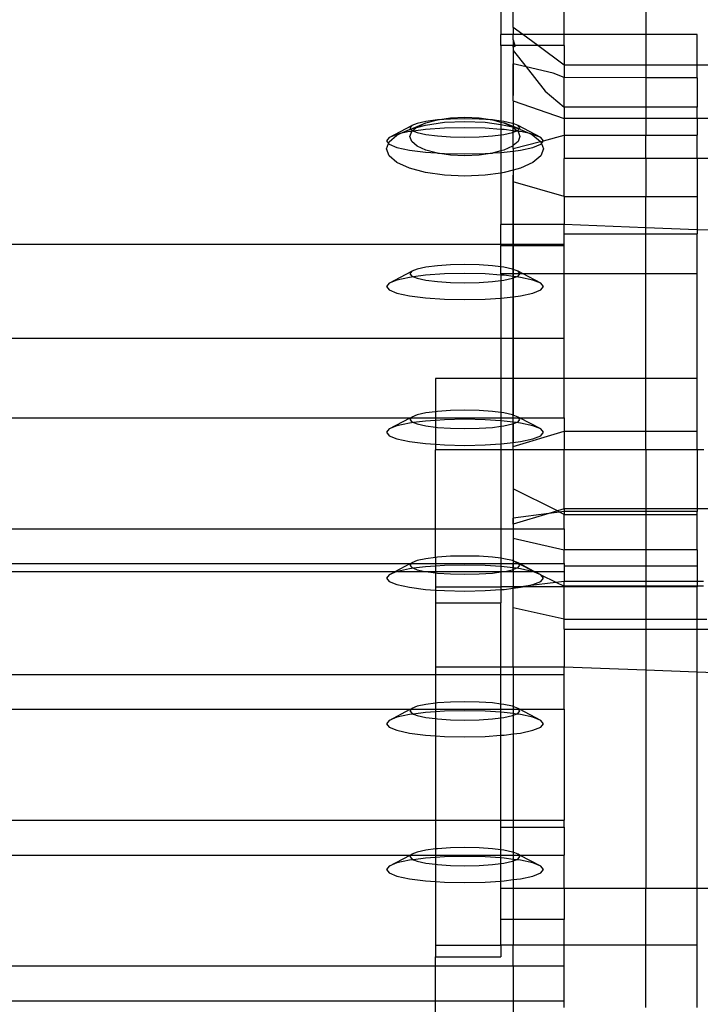
# Model space of a CAD drawing. Units: millimetres. Extents: x 515 to 3417, y 577 to 2740.
# Drawn here: x 2041 to 2093, y 2292 to 2367 of the extents above; entities that cross this region are included whole.
import ezdxf

# ---------------------------------------------------------------- set-up
doc = ezdxf.new("R2010")
doc.units = ezdxf.units.MM

msp = doc.modelspace()

# ---------------------------------------------------------------- linework, layer by layer
for p, q in [((2077.608, 2371.243), (2077.608, 2365.797)), ((2078.548, 2366.348), (2078.548, 2370.298)), ((2082.448, 2365.797), (2082.448, 2368.96)), ((2088.688, 2368.96), (2088.688, 2365.797)), ((2079.294, 2365.797), (2078.548, 2366.348)), ((2078.548, 2366.348), (2078.548, 2365.797)), ((2078.548, 2365.797), (2077.608, 2365.797)), ((2077.608, 2364.954), (2077.608, 2365.797)), ((2078.548, 2365.397), (2078.548, 2365.797)), ((2079.294, 2365.797), (2078.548, 2365.797)), ((2078.548, 2365.397), (2078.68, 2364.954)), ((2078.548, 2365.397), (2078.548, 2364.954)), ((2082.448, 2365.797), (2079.294, 2365.797)), ((2080.436, 2364.954), (2079.294, 2365.797)), ((2088.688, 2365.797), (2082.448, 2365.797)), ((2082.448, 2364.954), (2082.448, 2365.797)), ((2092.608, 2365.797), (2088.688, 2365.797)), ((2088.688, 2365.797), (2088.688, 2363.468)), ((2092.608, 2363.468), (2092.608, 2365.797)), ((2078.548, 2364.954), (2077.608, 2364.954)), ((2077.608, 2364.954), (2077.608, 2359.188)), ((2078.68, 2364.954), (2078.548, 2364.954)), ((2078.548, 2364.846), (2078.548, 2364.954)), ((2078.689, 2364.923), (2078.548, 2364.846)), ((2078.548, 2364.846), (2078.548, 2364.577)), ((2078.68, 2364.954), (2078.689, 2364.923)), ((2080.436, 2364.954), (2078.68, 2364.954)), ((2082.448, 2363.468), (2080.436, 2364.954)), ((2082.448, 2364.954), (2080.436, 2364.954)), ((2082.448, 2364.954), (2082.448, 2363.468)), ((2078.548, 2364.577), (2079.529, 2363.341)), ((2078.548, 2364.577), (2078.548, 2363.573)), ((2079.529, 2363.341), (2078.548, 2363.573)), ((2078.548, 2360.739), (2078.548, 2363.573)), ((2078.548, 2363.551), (2078.548, 2361.139)), ((2079.529, 2363.341), (2081.001, 2361.484)), ((2081.589, 2362.854), (2079.529, 2363.341)), ((2088.688, 2363.468), (2082.448, 2363.468)), ((2082.448, 2363.468), (2082.448, 2362.513)), ((2092.608, 2363.468), (2088.688, 2363.468)), ((2088.688, 2363.468), (2088.688, 2362.504)), ((2092.608, 2362.498), (2092.608, 2363.468)), ((2094.928, 2363.468), (2092.608, 2363.468)), ((2082.448, 2362.513), (2081.589, 2362.854)), ((2088.688, 2362.504), (2082.448, 2362.513)), ((2082.448, 2360.243), (2082.448, 2362.513)), ((2092.608, 2362.498), (2088.688, 2362.504)), ((2088.688, 2362.504), (2088.688, 2360.243)), ((2092.608, 2362.498), (2092.608, 2360.243)), ((2081.001, 2361.484), (2082.448, 2360.243)), ((2078.548, 2360.739), (2082.448, 2359.39)), ((2078.548, 2360.739), (2078.548, 2358.991)), ((2088.688, 2360.243), (2082.448, 2360.243)), ((2082.448, 2360.243), (2082.448, 2359.39)), ((2092.608, 2360.243), (2088.688, 2360.243)), ((2088.688, 2360.243), (2088.688, 2359.39)), ((2092.608, 2359.39), (2092.608, 2360.243)), ((2072.749, 2359.279), (2073.764, 2359.426)), ((2073.764, 2359.426), (2074.852, 2359.476)), ((2074.852, 2359.362), (2073.764, 2359.338)), ((2074.852, 2359.476), (2075.941, 2359.426)), ((2075.941, 2359.338), (2074.852, 2359.362)), ((2075.941, 2359.426), (2076.955, 2359.279)), ((2088.688, 2359.39), (2082.448, 2359.39)), ((2082.448, 2359.39), (2082.448, 2358.103)), ((2092.608, 2359.39), (2088.688, 2359.39)), ((2088.688, 2359.39), (2088.688, 2358.103)), ((2094.928, 2359.39), (2092.608, 2359.39)), ((2092.608, 2359.39), (2092.608, 2358.103)), ((2069.057, 2357.935), (2070.789, 2358.843)), ((2070.789, 2358.843), (2070.646, 2358.663)), ((2070.646, 2358.663), (2070.712, 2358.579)), ((2070.712, 2358.579), (2071.878, 2359.046)), ((2070.712, 2358.579), (2071.158, 2358.699)), ((2071.209, 2359.012), (2070.789, 2358.843)), ((2070.865, 2358.451), (2071.158, 2358.699)), ((2071.158, 2358.699), (2071.852, 2358.885)), ((2071.158, 2358.699), (2071.209, 2358.742)), ((2071.878, 2359.157), (2071.209, 2359.012)), ((2071.209, 2358.742), (2071.878, 2359.046)), ((2071.852, 2358.885), (2073.299, 2359.094)), ((2073.299, 2358.64), (2071.852, 2358.54)), ((2071.878, 2359.046), (2072.749, 2359.279)), ((2072.749, 2359.279), (2071.878, 2359.157)), ((2073.764, 2359.338), (2072.749, 2359.279)), ((2073.299, 2359.094), (2074.852, 2359.165)), ((2074.852, 2358.674), (2073.299, 2358.64)), ((2074.852, 2359.165), (2076.405, 2359.094)), ((2076.405, 2358.64), (2074.852, 2358.674)), ((2076.955, 2359.279), (2075.941, 2359.338)), ((2076.405, 2359.094), (2077.608, 2358.92)), ((2077.608, 2358.557), (2076.405, 2358.64)), ((2076.955, 2359.279), (2077.608, 2359.104)), ((2077.608, 2359.188), (2076.955, 2359.279)), ((2077.827, 2359.157), (2077.608, 2359.188)), ((2077.608, 2359.188), (2077.608, 2359.104)), ((2077.608, 2359.104), (2077.827, 2359.046)), ((2077.608, 2359.104), (2077.608, 2358.92)), ((2077.608, 2358.92), (2077.852, 2358.885)), ((2077.608, 2358.92), (2077.608, 2358.557)), ((2078.495, 2359.012), (2077.827, 2359.157)), ((2077.827, 2359.046), (2078.495, 2358.742)), ((2078.548, 2358.765), (2077.827, 2359.046)), ((2077.852, 2358.885), (2078.495, 2358.742)), ((2078.548, 2358.991), (2078.495, 2359.012)), ((2078.495, 2358.742), (2079, 2358.589)), ((2078.495, 2358.742), (2078.548, 2358.698)), ((2078.915, 2358.843), (2078.548, 2358.991)), ((2078.548, 2358.991), (2078.548, 2358.765)), ((2079, 2358.589), (2078.548, 2358.765)), ((2078.548, 2358.698), (2078.548, 2358.765)), ((2078.548, 2358.698), (2078.84, 2358.451)), ((2078.548, 2358.451), (2078.548, 2358.698)), ((2079.059, 2358.663), (2078.915, 2358.843)), ((2080.648, 2357.935), (2078.915, 2358.843)), ((2079, 2358.589), (2079.059, 2358.663)), ((2069.057, 2357.935), (2068.852, 2357.676)), ((2069.656, 2358.175), (2069.057, 2357.935)), ((2069.057, 2357.613), (2069.656, 2358.118)), ((2069.656, 2358.118), (2069.896, 2358.227)), ((2069.896, 2358.227), (2069.656, 2358.175)), ((2069.896, 2358.227), (2070.61, 2358.552)), ((2070.61, 2358.382), (2069.896, 2358.227)), ((2070.61, 2358.552), (2070.712, 2358.579)), ((2070.789, 2358.388), (2070.61, 2358.382)), ((2070.646, 2358.008), (2070.789, 2358.388)), ((2070.789, 2357.628), (2070.646, 2358.008)), ((2070.712, 2358.579), (2070.789, 2358.482)), ((2070.789, 2358.482), (2070.865, 2358.451)), ((2070.789, 2358.388), (2070.813, 2358.407)), ((2070.813, 2358.407), (2070.865, 2358.451)), ((2070.935, 2358.423), (2070.813, 2358.407)), ((2070.865, 2358.451), (2070.935, 2358.423)), ((2071.852, 2358.54), (2070.935, 2358.423)), ((2070.935, 2358.423), (2071.209, 2358.313)), ((2071.209, 2358.313), (2071.878, 2358.168)), ((2071.878, 2358.168), (2072.749, 2358.057)), ((2072.749, 2358.057), (2073.764, 2357.987)), ((2073.764, 2357.987), (2074.852, 2357.963)), ((2074.852, 2357.963), (2075.941, 2357.987)), ((2075.941, 2357.987), (2076.955, 2358.057)), ((2076.955, 2358.057), (2077.608, 2358.14)), ((2077.852, 2358.54), (2077.608, 2358.557)), ((2077.608, 2358.557), (2077.608, 2358.14)), ((2077.608, 2358.14), (2077.827, 2358.168)), ((2077.608, 2358.14), (2077.608, 2356.911)), ((2077.827, 2358.168), (2078.495, 2358.313)), ((2078.548, 2358.451), (2077.852, 2358.54)), ((2078.495, 2358.313), (2078.548, 2358.334)), ((2078.769, 2358.423), (2078.548, 2358.451)), ((2078.548, 2358.334), (2078.548, 2358.451)), ((2078.548, 2358.334), (2078.769, 2358.423)), ((2078.548, 2357.318), (2078.548, 2358.334)), ((2078.769, 2358.423), (2078.84, 2358.451)), ((2078.892, 2358.407), (2078.769, 2358.423)), ((2078.84, 2358.451), (2078.915, 2358.482)), ((2078.84, 2358.451), (2078.892, 2358.407)), ((2078.892, 2358.407), (2078.915, 2358.388)), ((2078.915, 2358.482), (2079, 2358.589)), ((2078.915, 2358.388), (2079.059, 2358.008)), ((2079.095, 2358.382), (2078.915, 2358.388)), ((2079.059, 2358.008), (2078.915, 2357.628)), ((2079.095, 2358.552), (2079, 2358.589)), ((2079.095, 2358.552), (2079.808, 2358.227)), ((2079.808, 2358.227), (2079.095, 2358.382)), ((2079.808, 2358.227), (2080.048, 2358.118)), ((2080.048, 2358.175), (2079.808, 2358.227)), ((2080.648, 2357.935), (2080.048, 2358.175)), ((2080.048, 2358.118), (2080.627, 2357.63)), ((2080.852, 2357.676), (2080.648, 2357.935)), ((2080.852, 2357.676), (2082.448, 2358.103)), ((2082.448, 2358.103), (2088.688, 2358.103)), ((2082.448, 2358.103), (2082.448, 2356.332)), ((2088.688, 2358.103), (2092.608, 2358.103)), ((2088.688, 2356.332), (2088.688, 2358.103)), ((2092.608, 2356.332), (2092.608, 2358.103)), ((2068.852, 2357.676), (2069.007, 2357.481)), ((2068.852, 2357.071), (2069.007, 2357.481)), ((2069.007, 2357.481), (2069.057, 2357.613)), ((2069.007, 2357.481), (2069.057, 2357.418)), ((2069.057, 2357.418), (2069.656, 2357.178)), ((2069.656, 2357.178), (2070.61, 2356.971)), ((2071.209, 2357.273), (2070.789, 2357.628)), ((2071.878, 2356.969), (2071.209, 2357.273)), ((2078.495, 2357.273), (2077.827, 2356.969)), ((2078.548, 2357.318), (2078.495, 2357.273)), ((2078.548, 2357.09), (2080.627, 2357.63)), ((2078.915, 2357.628), (2078.548, 2357.318)), ((2078.548, 2357.09), (2078.548, 2357.318)), ((2079.095, 2356.971), (2080.048, 2357.178)), ((2080.048, 2357.178), (2080.648, 2357.418)), ((2080.627, 2357.63), (2080.648, 2357.613)), ((2080.648, 2357.613), (2080.852, 2357.676)), ((2080.648, 2357.613), (2080.697, 2357.481)), ((2080.648, 2357.418), (2080.697, 2357.481)), ((2080.697, 2357.481), (2080.852, 2357.676)), ((2080.697, 2357.481), (2080.852, 2357.071)), ((2069.057, 2356.528), (2068.852, 2357.071)), ((2069.656, 2356.023), (2069.057, 2356.528)), ((2070.61, 2356.971), (2071.852, 2356.813)), ((2071.852, 2356.813), (2072.672, 2356.756)), ((2072.672, 2356.756), (2071.878, 2356.969)), ((2072.749, 2356.736), (2072.672, 2356.756)), ((2073.764, 2356.589), (2072.749, 2356.736)), ((2072.749, 2356.736), (2073.299, 2356.713)), ((2073.299, 2356.713), (2074.852, 2356.679)), ((2074.852, 2356.539), (2073.764, 2356.589)), ((2074.852, 2356.679), (2076.405, 2356.713)), ((2075.941, 2356.589), (2074.852, 2356.539)), ((2076.955, 2356.736), (2075.941, 2356.589)), ((2076.405, 2356.713), (2076.955, 2356.736)), ((2077.032, 2356.756), (2076.955, 2356.736)), ((2077.608, 2356.911), (2077.032, 2356.756)), ((2077.032, 2356.756), (2077.608, 2356.796)), ((2077.827, 2356.969), (2077.608, 2356.911)), ((2077.608, 2356.911), (2077.608, 2356.796)), ((2077.608, 2356.796), (2077.852, 2356.813)), ((2077.608, 2356.796), (2077.608, 2355.221)), ((2077.852, 2356.813), (2078.548, 2356.902)), ((2078.548, 2357.09), (2078.548, 2356.902)), ((2078.548, 2356.902), (2079.095, 2356.971)), ((2078.548, 2356.902), (2078.548, 2355.443)), ((2080.648, 2356.528), (2080.048, 2356.023)), ((2080.852, 2357.071), (2080.648, 2356.528)), ((2070.61, 2355.589), (2069.656, 2356.023)), ((2080.048, 2356.023), (2079.095, 2355.589)), ((2088.688, 2356.332), (2082.448, 2356.332)), ((2082.448, 2353.438), (2082.448, 2356.332)), ((2092.608, 2356.332), (2088.688, 2356.332)), ((2088.688, 2356.332), (2088.688, 2353.438)), ((2094.928, 2356.332), (2092.608, 2356.332)), ((2092.608, 2356.332), (2092.608, 2353.438)), ((2071.852, 2355.256), (2070.61, 2355.589)), ((2073.299, 2355.047), (2071.852, 2355.256)), ((2074.852, 2354.976), (2073.299, 2355.047)), ((2076.405, 2355.047), (2074.852, 2354.976)), ((2077.608, 2355.221), (2076.405, 2355.047)), ((2077.852, 2355.256), (2077.608, 2355.221)), ((2077.608, 2355.221), (2077.608, 2351.278)), ((2078.548, 2355.443), (2077.852, 2355.256)), ((2079.095, 2355.589), (2078.548, 2355.443)), ((2078.548, 2355.443), (2078.548, 2354.541)), ((2078.548, 2347.012), (2078.548, 2355.066)), ((2078.548, 2354.96), (2078.548, 2346.908)), ((2082.448, 2353.438), (2078.548, 2354.541)), ((2078.548, 2354.541), (2078.548, 2351.278)), ((2082.448, 2353.438), (2088.688, 2353.438)), ((2082.448, 2353.438), (2082.448, 2351.278)), ((2088.688, 2353.438), (2092.608, 2353.438)), ((2088.688, 2351.036), (2088.688, 2353.438)), ((2092.608, 2353.438), (2092.608, 2350.884)), ((2078.548, 2351.278), (2077.608, 2351.278)), ((2077.608, 2349.793), (2077.608, 2351.278)), ((2082.448, 2351.278), (2078.548, 2351.278)), ((2078.548, 2351.278), (2078.548, 2349.793)), ((2088.688, 2351.036), (2082.448, 2351.278)), ((2082.448, 2350.583), (2082.448, 2351.278)), ((2082.448, 2350.583), (2088.688, 2350.583)), ((2082.448, 2349.793), (2082.448, 2350.583)), ((2092.608, 2350.884), (2088.688, 2351.036)), ((2088.688, 2350.583), (2088.688, 2351.036)), ((2088.688, 2350.583), (2092.608, 2350.583)), ((2088.688, 2347.507), (2088.688, 2350.583)), ((2094.928, 2350.809), (2092.608, 2350.884)), ((2092.608, 2350.884), (2092.608, 2350.583)), ((2092.608, 2347.507), (2092.608, 2350.583)), ((727.242, 2349.793), (2077.608, 2349.793)), ((2077.608, 2349.793), (2077.608, 2349.673)), ((2077.608, 2349.793), (2078.548, 2349.793)), ((2077.608, 2348.05), (2077.608, 2349.673)), ((2077.608, 2349.673), (2078.548, 2349.673)), ((2078.548, 2349.793), (2082.448, 2349.793)), ((2078.548, 2349.793), (2078.548, 2349.673)), ((2078.548, 2349.673), (2082.448, 2349.673)), ((2078.548, 2349.673), (2078.548, 2347.856)), ((2082.448, 2349.673), (2082.448, 2349.793)), ((2082.448, 2347.507), (2082.448, 2349.673)), ((2072.749, 2348.133), (2071.878, 2348.022)), ((2073.764, 2348.203), (2072.749, 2348.133)), ((2074.852, 2348.227), (2073.764, 2348.203)), ((2075.941, 2348.203), (2074.852, 2348.227)), ((2076.955, 2348.133), (2075.941, 2348.203)), ((2077.608, 2348.05), (2076.955, 2348.133)), ((2069.057, 2346.799), (2070.789, 2347.708)), ((2070.789, 2347.708), (2070.646, 2347.527)), ((2070.646, 2347.527), (2070.789, 2347.346)), ((2071.209, 2347.877), (2070.789, 2347.708)), ((2070.789, 2347.346), (2070.935, 2347.288)), ((2071.852, 2347.405), (2070.935, 2347.288)), ((2071.878, 2348.022), (2071.209, 2347.877)), ((2073.299, 2347.505), (2071.852, 2347.405)), ((2074.852, 2347.539), (2073.299, 2347.505)), ((2076.405, 2347.505), (2074.852, 2347.539)), ((2077.608, 2347.422), (2076.405, 2347.505)), ((2077.827, 2348.022), (2077.608, 2348.05)), ((2077.608, 2347.507), (2077.608, 2348.05)), ((2078.548, 2347.507), (2077.608, 2347.507)), ((2077.608, 2347.507), (2077.608, 2347.422)), ((2077.852, 2347.405), (2077.608, 2347.422)), ((2077.608, 2347.422), (2077.608, 2347.005)), ((2078.495, 2347.877), (2077.827, 2348.022)), ((2078.548, 2347.316), (2077.852, 2347.405)), ((2078.548, 2347.856), (2078.495, 2347.877)), ((2078.915, 2347.708), (2078.548, 2347.856)), ((2078.548, 2347.856), (2078.548, 2347.507)), ((2078.548, 2347.507), (2078.548, 2347.316)), ((2079.042, 2347.507), (2078.548, 2347.507)), ((2078.769, 2347.288), (2078.915, 2347.346)), ((2079.059, 2347.527), (2078.915, 2347.708)), ((2079.3, 2347.507), (2078.915, 2347.708)), ((2078.915, 2347.346), (2079.042, 2347.507)), ((2079.042, 2347.507), (2079.059, 2347.527)), ((2079.3, 2347.507), (2079.059, 2347.527)), ((2080.648, 2346.799), (2079.3, 2347.507)), ((2082.448, 2347.507), (2079.3, 2347.507)), ((2088.688, 2347.507), (2082.448, 2347.507)), ((2082.448, 2342.593), (2082.448, 2347.507)), ((2092.608, 2347.507), (2088.688, 2347.507)), ((2088.688, 2339.508), (2088.688, 2347.507)), ((2092.608, 2339.508), (2092.608, 2347.507)), ((2069.057, 2346.799), (2068.852, 2346.541)), ((2069.656, 2347.04), (2069.057, 2346.799)), ((2070.61, 2347.246), (2069.656, 2347.04)), ((2070.935, 2347.288), (2070.61, 2347.246)), ((2070.935, 2347.288), (2071.209, 2347.178)), ((2071.209, 2347.178), (2071.878, 2347.033)), ((2071.878, 2347.033), (2072.749, 2346.922)), ((2072.749, 2346.922), (2073.764, 2346.852)), ((2073.764, 2346.852), (2074.852, 2346.828)), ((2074.852, 2346.828), (2075.941, 2346.852)), ((2075.941, 2346.852), (2076.955, 2346.922)), ((2076.955, 2346.922), (2077.608, 2347.005)), ((2077.608, 2347.005), (2077.827, 2347.033)), ((2077.608, 2347.005), (2077.608, 2345.661)), ((2077.827, 2347.033), (2078.495, 2347.178)), ((2078.495, 2347.178), (2078.548, 2347.199)), ((2078.769, 2347.288), (2078.548, 2347.316)), ((2078.548, 2347.316), (2078.548, 2347.199)), ((2078.548, 2347.199), (2078.769, 2347.288)), ((2078.548, 2347.199), (2078.548, 2345.767)), ((2078.548, 2346.908), (2078.548, 2347.012)), ((2078.548, 2337.63), (2078.548, 2346.908)), ((2078.548, 2346.908), (2078.548, 2337.531)), ((2079.095, 2347.246), (2078.769, 2347.288)), ((2080.048, 2347.04), (2079.095, 2347.246)), ((2080.648, 2346.799), (2080.048, 2347.04)), ((2080.852, 2346.541), (2080.648, 2346.799)), ((2068.852, 2346.541), (2069.057, 2346.283)), ((2069.057, 2346.283), (2069.656, 2346.043)), ((2069.656, 2346.043), (2070.61, 2345.836)), ((2070.61, 2345.836), (2071.852, 2345.678)), ((2078.548, 2345.767), (2079.095, 2345.836)), ((2079.095, 2345.836), (2080.048, 2346.043)), ((2080.048, 2346.043), (2080.648, 2346.283)), ((2080.648, 2346.283), (2080.852, 2346.541)), ((2071.852, 2345.678), (2073.299, 2345.578)), ((2073.299, 2345.578), (2074.852, 2345.544)), ((2074.852, 2345.544), (2076.405, 2345.578)), ((2076.405, 2345.578), (2077.608, 2345.661)), ((2077.608, 2345.661), (2077.852, 2345.678)), ((2077.608, 2345.661), (2077.608, 2342.593)), ((2077.852, 2345.678), (2078.548, 2345.767)), ((2078.548, 2345.767), (2078.548, 2342.593)), ((727.242, 2342.593), (2077.608, 2342.593)), ((2077.608, 2342.593), (2078.548, 2342.593)), ((2077.608, 2342.593), (2077.608, 2339.508)), ((2078.548, 2342.593), (2082.448, 2342.593)), ((2078.548, 2342.593), (2078.548, 2339.508)), ((2082.448, 2339.508), (2082.448, 2342.593)), ((2077.608, 2339.508), (2072.608, 2339.508)), ((2072.608, 2339.508), (2072.608, 2336.98)), ((2078.548, 2339.508), (2077.608, 2339.508)), ((2077.608, 2339.508), (2077.608, 2336.914)), ((2082.448, 2339.508), (2078.548, 2339.508)), ((2078.548, 2339.508), (2078.548, 2336.721)), ((2088.688, 2339.508), (2082.448, 2339.508)), ((2082.448, 2336.514), (2082.448, 2339.508)), ((2092.608, 2339.508), (2088.688, 2339.508)), ((2088.688, 2335.491), (2088.688, 2339.508)), ((2092.608, 2335.491), (2092.608, 2339.508)), ((2078.548, 2337.531), (2078.548, 2337.63)), ((2071.878, 2336.887), (2071.209, 2336.742)), ((2072.608, 2336.98), (2071.878, 2336.887)), ((2072.749, 2336.998), (2072.608, 2336.98)), ((2072.608, 2336.98), (2072.608, 2336.514)), ((2073.764, 2337.068), (2072.749, 2336.998)), ((2074.852, 2337.091), (2073.764, 2337.068)), ((2075.941, 2337.068), (2074.852, 2337.091)), ((2076.955, 2336.998), (2075.941, 2337.068)), ((2077.608, 2336.914), (2076.955, 2336.998)), ((2077.827, 2336.887), (2077.608, 2336.914)), ((2077.608, 2336.914), (2077.608, 2336.514)), ((2078.495, 2336.742), (2077.827, 2336.887)), ((2078.548, 2334.473), (2078.548, 2337.531)), ((737.028, 2336.514), (2070.676, 2336.514)), ((2069.057, 2335.664), (2070.676, 2336.514)), ((2070.61, 2336.111), (2069.656, 2335.905)), ((2070.935, 2336.153), (2070.61, 2336.111)), ((2070.742, 2336.514), (2070.646, 2336.392)), ((2070.646, 2336.392), (2070.789, 2336.211)), ((2070.676, 2336.514), (2070.789, 2336.573)), ((2070.676, 2336.514), (2070.742, 2336.514)), ((2070.789, 2336.573), (2070.742, 2336.514)), ((2070.742, 2336.514), (2072.608, 2336.514)), ((2071.209, 2336.742), (2070.789, 2336.573)), ((2070.789, 2336.211), (2070.935, 2336.153)), ((2071.852, 2336.27), (2070.935, 2336.153)), ((2070.935, 2336.153), (2071.209, 2336.043)), ((2071.209, 2336.043), (2071.878, 2335.898)), ((2072.608, 2336.322), (2071.852, 2336.27)), ((2072.608, 2336.514), (2072.608, 2336.322)), ((2072.608, 2336.514), (2077.608, 2336.514)), ((2073.299, 2336.369), (2072.608, 2336.322)), ((2072.608, 2336.322), (2072.608, 2335.805)), ((2074.852, 2336.403), (2073.299, 2336.369)), ((2076.405, 2336.369), (2074.852, 2336.403)), ((2077.608, 2336.287), (2076.405, 2336.369)), ((2077.608, 2336.514), (2077.608, 2336.287)), ((2077.608, 2336.514), (2078.548, 2336.514)), ((2077.852, 2336.27), (2077.608, 2336.287)), ((2077.608, 2336.287), (2077.608, 2335.87)), ((2077.827, 2335.898), (2078.495, 2336.043)), ((2078.548, 2336.181), (2077.852, 2336.27)), ((2078.548, 2336.721), (2078.495, 2336.742)), ((2078.495, 2336.043), (2078.548, 2336.064)), ((2078.915, 2336.573), (2078.548, 2336.721)), ((2078.548, 2336.514), (2078.548, 2336.721)), ((2078.548, 2336.181), (2078.548, 2336.514)), ((2078.548, 2336.514), (2078.962, 2336.514)), ((2078.769, 2336.153), (2078.548, 2336.181)), ((2078.548, 2336.064), (2078.548, 2336.181)), ((2078.548, 2336.064), (2078.769, 2336.153)), ((2078.548, 2336.064), (2078.548, 2334.631)), ((2078.769, 2336.153), (2078.915, 2336.211)), ((2079.095, 2336.111), (2078.769, 2336.153)), ((2078.962, 2336.514), (2078.915, 2336.573)), ((2079.028, 2336.514), (2078.915, 2336.573)), ((2078.915, 2336.211), (2079.059, 2336.392)), ((2079.059, 2336.392), (2078.962, 2336.514)), ((2078.962, 2336.514), (2079.028, 2336.514)), ((2080.648, 2335.664), (2079.028, 2336.514)), ((2079.028, 2336.514), (2082.448, 2336.514)), ((2080.048, 2335.905), (2079.095, 2336.111)), ((2082.448, 2336.514), (2082.448, 2335.491)), ((2069.057, 2335.664), (2068.852, 2335.406)), ((2068.852, 2335.406), (2069.057, 2335.148)), ((2069.656, 2335.905), (2069.057, 2335.664)), ((2071.878, 2335.898), (2072.608, 2335.805)), ((2072.608, 2335.805), (2072.749, 2335.787)), ((2072.608, 2335.805), (2072.608, 2334.491)), ((2072.749, 2335.787), (2073.764, 2335.717)), ((2073.764, 2335.717), (2074.852, 2335.693)), ((2074.852, 2335.693), (2075.941, 2335.717)), ((2075.941, 2335.717), (2076.955, 2335.787)), ((2076.955, 2335.787), (2077.608, 2335.87)), ((2077.608, 2335.87), (2077.827, 2335.898)), ((2077.608, 2335.87), (2077.608, 2334.526)), ((2078.548, 2334.33), (2082.448, 2335.491)), ((2080.648, 2335.664), (2080.048, 2335.905)), ((2080.852, 2335.406), (2080.648, 2335.664)), ((2080.648, 2335.148), (2080.852, 2335.406)), ((2082.448, 2335.491), (2088.688, 2335.491)), ((2082.448, 2335.491), (2082.448, 2334.062)), ((2088.688, 2335.491), (2092.608, 2335.491)), ((2088.688, 2334.062), (2088.688, 2335.491)), ((2092.608, 2334.062), (2092.608, 2335.491)), ((2069.057, 2335.148), (2069.656, 2334.908)), ((2069.656, 2334.908), (2070.61, 2334.701)), ((2070.61, 2334.701), (2071.852, 2334.543)), ((2071.852, 2334.543), (2072.608, 2334.491)), ((2077.608, 2334.526), (2077.852, 2334.543)), ((2077.852, 2334.543), (2078.548, 2334.631)), ((2078.548, 2334.631), (2079.095, 2334.701)), ((2078.548, 2334.33), (2078.548, 2334.631)), ((2079.095, 2334.701), (2080.048, 2334.908)), ((2080.048, 2334.908), (2080.648, 2335.148)), ((2072.608, 2334.491), (2073.299, 2334.443)), ((2072.608, 2334.491), (2072.608, 2334.062)), ((2077.608, 2334.062), (2072.608, 2334.062)), ((2072.608, 2328.035), (2072.608, 2334.062)), ((2073.299, 2334.443), (2074.852, 2334.409)), ((2074.852, 2334.409), (2076.405, 2334.443)), ((2076.405, 2334.443), (2077.608, 2334.526)), ((2077.608, 2334.526), (2077.608, 2334.062)), ((2078.548, 2334.062), (2077.608, 2334.062)), ((2077.608, 2334.062), (2077.608, 2328.035)), ((2078.548, 2334.062), (2078.548, 2334.33)), ((2082.448, 2334.062), (2078.548, 2334.062)), ((2078.548, 2334.062), (2078.548, 2331.089)), ((2088.688, 2334.062), (2082.448, 2334.062)), ((2082.448, 2329.557), (2082.448, 2334.062)), ((2092.608, 2334.062), (2088.688, 2334.062)), ((2088.688, 2334.062), (2088.688, 2329.557)), ((2093.112, 2334.062), (2092.608, 2334.062)), ((2092.608, 2334.062), (2092.608, 2329.557)), ((2081.923, 2329.401), (2078.548, 2331.089)), ((2078.548, 2331.089), (2078.548, 2328.853)), ((2081.923, 2329.401), (2081.275, 2329.209)), ((2082.094, 2329.316), (2081.275, 2329.209)), ((2082.448, 2329.557), (2081.923, 2329.401)), ((2082.094, 2329.316), (2081.923, 2329.401)), ((2082.448, 2329.362), (2082.094, 2329.316)), ((2082.448, 2329.139), (2082.094, 2329.316)), ((2088.688, 2329.557), (2082.448, 2329.557)), ((2082.448, 2329.557), (2082.448, 2329.362)), ((2088.688, 2329.362), (2082.448, 2329.362)), ((2082.448, 2329.362), (2082.448, 2329.139)), ((2092.608, 2329.557), (2088.688, 2329.557)), ((2088.688, 2329.557), (2088.688, 2329.362)), ((2092.608, 2329.362), (2088.688, 2329.362)), ((2088.688, 2329.362), (2088.688, 2329.139)), ((2092.608, 2329.557), (2092.608, 2329.362)), ((2094.167, 2329.557), (2092.608, 2329.557)), ((2092.608, 2329.139), (2092.608, 2329.362)), ((2081.275, 2329.209), (2078.548, 2328.853)), ((2081.275, 2329.209), (2078.548, 2328.399)), ((2078.548, 2328.399), (2078.548, 2328.853)), ((2078.548, 2328.853), (2078.548, 2327.474)), ((2082.448, 2329.139), (2088.688, 2329.139)), ((2082.448, 2328.035), (2082.448, 2329.139)), ((2088.688, 2329.139), (2092.608, 2329.139)), ((2088.688, 2329.139), (2088.688, 2326.419)), ((2092.608, 2326.419), (2092.608, 2329.139)), ((732.242, 2328.035), (2072.608, 2328.035)), ((2072.608, 2325.845), (2072.608, 2328.035)), ((2072.608, 2328.035), (2077.608, 2328.035)), ((2077.608, 2328.035), (2078.548, 2328.035)), ((2077.608, 2328.035), (2077.608, 2325.779)), ((2078.548, 2328.399), (2078.548, 2328.035)), ((2078.548, 2328.035), (2082.448, 2328.035)), ((2078.548, 2328.035), (2078.548, 2327.315)), ((2082.448, 2328.035), (2082.448, 2326.419)), ((2078.548, 2327.474), (2078.548, 2323.552)), ((2078.548, 2327.315), (2082.448, 2326.419)), ((2078.548, 2327.315), (2078.548, 2325.586)), ((2088.688, 2326.419), (2082.448, 2326.419)), ((2082.448, 2325.379), (2082.448, 2326.419)), ((2092.608, 2326.419), (2088.688, 2326.419)), ((2088.688, 2326.419), (2088.688, 2325.191)), ((2092.608, 2326.419), (2092.608, 2325.191)), ((2071.209, 2325.607), (2070.789, 2325.438)), ((2071.878, 2325.751), (2071.209, 2325.607)), ((2072.608, 2325.845), (2071.878, 2325.751)), ((2072.749, 2325.863), (2072.608, 2325.845)), ((2072.608, 2325.845), (2072.608, 2325.379)), ((2073.764, 2325.932), (2072.749, 2325.863)), ((2074.852, 2325.956), (2073.764, 2325.932)), ((2075.941, 2325.932), (2074.852, 2325.956)), ((2076.955, 2325.863), (2075.941, 2325.932)), ((2077.608, 2325.779), (2076.955, 2325.863)), ((2077.827, 2325.751), (2077.608, 2325.779)), ((2077.608, 2325.779), (2077.608, 2325.379)), ((2078.495, 2325.607), (2077.827, 2325.751)), ((2078.548, 2325.586), (2078.495, 2325.607)), ((2078.915, 2325.438), (2078.548, 2325.586)), ((2078.548, 2325.586), (2078.962, 2325.379)), ((2078.548, 2325.586), (2078.548, 2325.379)), ((737.028, 2325.379), (2070.676, 2325.379)), ((738.166, 2324.782), (2069.539, 2324.782)), ((2069.057, 2324.529), (2069.539, 2324.782)), ((2069.656, 2324.77), (2069.057, 2324.529)), ((2069.539, 2324.782), (2070.676, 2325.379)), ((2069.539, 2324.782), (2069.656, 2324.77)), ((2069.713, 2324.782), (2069.656, 2324.77)), ((2070.61, 2324.976), (2069.713, 2324.782)), ((2069.713, 2324.782), (2071.79, 2324.782)), ((2070.935, 2325.018), (2070.61, 2324.976)), ((2070.742, 2325.379), (2070.646, 2325.257)), ((2070.646, 2325.257), (2070.789, 2325.076)), ((2070.676, 2325.379), (2070.789, 2325.438)), ((2070.676, 2325.379), (2070.742, 2325.379)), ((2070.789, 2325.438), (2070.742, 2325.379)), ((2070.742, 2325.379), (2072.608, 2325.379)), ((2070.789, 2325.076), (2070.935, 2325.018)), ((2071.852, 2325.135), (2070.935, 2325.018)), ((2070.935, 2325.018), (2071.209, 2324.908)), ((2071.209, 2324.908), (2071.79, 2324.782)), ((2071.79, 2324.782), (2071.878, 2324.763)), ((2072.608, 2325.187), (2071.852, 2325.135)), ((2071.878, 2324.763), (2072.608, 2324.782)), ((2071.878, 2324.763), (2072.608, 2324.67)), ((2072.608, 2325.379), (2072.608, 2325.187)), ((2072.608, 2325.379), (2077.608, 2325.379)), ((2073.299, 2325.234), (2072.608, 2325.187)), ((2072.608, 2325.187), (2072.608, 2324.782)), ((2072.608, 2324.782), (2072.608, 2324.67)), ((2072.608, 2324.782), (2077.608, 2324.782)), ((2074.852, 2325.268), (2073.299, 2325.234)), ((2076.405, 2325.234), (2074.852, 2325.268)), ((2077.608, 2325.151), (2076.405, 2325.234)), ((2077.608, 2325.379), (2077.608, 2325.151)), ((2077.608, 2325.379), (2078.548, 2325.379)), ((2077.852, 2325.135), (2077.608, 2325.151)), ((2077.608, 2325.151), (2077.608, 2324.782)), ((2077.608, 2324.782), (2077.608, 2324.735)), ((2077.608, 2324.782), (2077.827, 2324.763)), ((2077.608, 2324.735), (2077.827, 2324.763)), ((2077.827, 2324.763), (2077.915, 2324.782)), ((2078.548, 2325.046), (2077.852, 2325.135)), ((2077.915, 2324.782), (2078.495, 2324.908)), ((2077.915, 2324.782), (2078.548, 2324.782)), ((2078.495, 2324.908), (2078.548, 2324.929)), ((2078.548, 2325.046), (2078.548, 2325.379)), ((2078.548, 2325.379), (2078.962, 2325.379)), ((2078.769, 2325.018), (2078.548, 2325.046)), ((2078.548, 2324.929), (2078.548, 2325.046)), ((2078.548, 2324.929), (2078.769, 2325.018)), ((2078.548, 2324.782), (2078.548, 2324.929)), ((2078.548, 2324.782), (2079.991, 2324.782)), ((2078.548, 2324.782), (2078.548, 2323.603)), ((2078.769, 2325.018), (2078.915, 2325.076)), ((2079.095, 2324.976), (2078.769, 2325.018)), ((2078.962, 2325.379), (2078.915, 2325.438)), ((2079.028, 2325.379), (2078.915, 2325.438)), ((2078.915, 2325.076), (2079.059, 2325.257)), ((2079.059, 2325.257), (2078.962, 2325.379)), ((2078.962, 2325.379), (2080.159, 2324.782)), ((2078.962, 2325.379), (2079.028, 2325.379)), ((2080.159, 2324.782), (2079.028, 2325.379)), ((2079.028, 2325.379), (2082.448, 2325.379)), ((2079.991, 2324.782), (2079.095, 2324.976)), ((2080.048, 2324.77), (2079.991, 2324.782)), ((2080.048, 2324.77), (2080.159, 2324.782)), ((2080.648, 2324.529), (2080.048, 2324.77)), ((2080.296, 2324.713), (2080.159, 2324.782)), ((2080.159, 2324.782), (2082.448, 2324.782)), ((2082.448, 2325.379), (2082.448, 2325.191)), ((2088.688, 2325.191), (2082.448, 2325.191)), ((2082.448, 2325.191), (2082.448, 2324.782)), ((2082.448, 2324.782), (2082.448, 2324.038)), ((2092.608, 2325.191), (2088.688, 2325.191)), ((2088.688, 2325.191), (2088.688, 2324.038)), ((2092.608, 2325.191), (2092.608, 2324.038)), ((2069.057, 2324.529), (2068.852, 2324.271)), ((2068.852, 2324.271), (2069.057, 2324.013)), ((2069.057, 2324.013), (2069.656, 2323.772)), ((2072.608, 2324.67), (2072.749, 2324.652)), ((2072.608, 2324.67), (2072.608, 2323.603)), ((2072.749, 2324.652), (2073.764, 2324.582)), ((2073.764, 2324.582), (2074.852, 2324.558)), ((2074.852, 2324.558), (2075.941, 2324.582)), ((2075.941, 2324.582), (2076.955, 2324.652)), ((2076.955, 2324.652), (2077.608, 2324.735)), ((2077.608, 2324.735), (2077.608, 2323.603)), ((2080.048, 2323.772), (2080.648, 2324.013)), ((2080.648, 2324.529), (2080.296, 2324.713)), ((2080.852, 2324.271), (2080.648, 2324.529)), ((2080.648, 2324.529), (2081.809, 2323.958)), ((2080.648, 2324.013), (2080.852, 2324.271)), ((2081.809, 2323.958), (2082.448, 2324.038)), ((2082.448, 2324.038), (2088.688, 2324.038)), ((2082.448, 2323.639), (2082.448, 2324.038)), ((2088.688, 2324.038), (2092.608, 2324.038)), ((2088.688, 2324.038), (2088.688, 2323.639)), ((2092.608, 2324.038), (2092.608, 2323.639)), ((2092.608, 2324.038), (2093.093, 2324.038)), ((2069.656, 2323.772), (2070.61, 2323.566)), ((2070.61, 2323.566), (2071.852, 2323.407)), ((2071.852, 2323.407), (2072.608, 2323.355)), ((2072.608, 2323.603), (2077.608, 2323.603)), ((2072.608, 2323.603), (2072.608, 2323.355)), ((2072.608, 2323.355), (2073.299, 2323.308)), ((2072.608, 2323.355), (2072.608, 2322.379)), ((2073.299, 2323.308), (2074.852, 2323.274)), ((2074.852, 2323.274), (2076.405, 2323.308)), ((2076.405, 2323.308), (2077.608, 2323.391)), ((2078.548, 2323.603), (2077.608, 2323.603)), ((2077.608, 2323.603), (2077.608, 2323.391)), ((2077.608, 2323.391), (2077.852, 2323.407)), ((2077.608, 2323.391), (2077.608, 2322.379)), ((2077.852, 2323.407), (2078.548, 2323.496)), ((2078.548, 2323.552), (2078.954, 2323.603)), ((2078.548, 2323.603), (2078.548, 2323.552)), ((2078.954, 2323.603), (2078.548, 2323.603)), ((2078.548, 2323.496), (2079.095, 2323.566)), ((2078.548, 2323.496), (2078.548, 2323.552)), ((2078.548, 2322.008), (2078.548, 2323.496)), ((2078.954, 2323.603), (2079.686, 2323.694)), ((2079.265, 2323.603), (2078.954, 2323.603)), ((2079.095, 2323.566), (2079.265, 2323.603)), ((2079.265, 2323.603), (2079.686, 2323.694)), ((2082.448, 2323.603), (2079.265, 2323.603)), ((2079.686, 2323.694), (2081.809, 2323.958)), ((2079.686, 2323.694), (2080.048, 2323.772)), ((2081.809, 2323.958), (2082.448, 2323.639)), ((2088.688, 2323.639), (2082.448, 2323.639)), ((2082.448, 2323.639), (2082.448, 2323.603)), ((2088.688, 2323.603), (2082.448, 2323.603)), ((2082.448, 2321.14), (2082.448, 2323.603)), ((2092.608, 2323.639), (2088.688, 2323.639)), ((2088.688, 2323.639), (2088.688, 2323.603)), ((2092.608, 2323.603), (2088.688, 2323.603)), ((2088.688, 2323.603), (2088.688, 2321.14)), ((2092.608, 2323.639), (2092.608, 2323.603)), ((2093.092, 2323.639), (2092.608, 2323.639)), ((2092.608, 2321.14), (2092.608, 2323.603)), ((2072.608, 2322.379), (2072.608, 2317.471)), ((2072.608, 2322.379), (2077.608, 2322.379)), ((2077.608, 2317.471), (2077.608, 2322.379)), ((2082.448, 2321.14), (2078.548, 2322.008)), ((2078.548, 2317.458), (2078.548, 2322.008)), ((2082.448, 2321.14), (2088.688, 2321.14)), ((2082.448, 2320.356), (2082.448, 2321.14)), ((2088.688, 2321.14), (2092.608, 2321.14)), ((2088.688, 2321.14), (2088.688, 2320.356)), ((2092.608, 2321.14), (2093.349, 2321.14)), ((2092.608, 2320.356), (2092.608, 2321.14)), ((2082.448, 2320.356), (2088.688, 2320.356)), ((2082.448, 2320.356), (2082.448, 2317.471)), ((2088.688, 2320.356), (2088.688, 2317.23)), ((2088.688, 2320.356), (2092.608, 2320.356)), ((2092.608, 2317.078), (2092.608, 2320.356)), ((2092.608, 2320.356), (2093.567, 2320.356)), ((2077.608, 2317.471), (2072.608, 2317.471)), ((2072.608, 2317.471), (2072.608, 2316.9)), ((2078.548, 2317.458), (2077.608, 2317.471)), ((2077.608, 2316.9), (2077.608, 2317.471)), ((2082.448, 2317.471), (2078.548, 2317.458)), ((2078.548, 2317.458), (2078.548, 2316.9)), ((2082.448, 2316.9), (2082.448, 2317.471)), ((2088.688, 2317.23), (2082.448, 2317.471)), ((2092.608, 2317.078), (2088.688, 2317.23)), ((2088.688, 2317.23), (2088.688, 2300.54)), ((732.242, 2316.9), (2072.608, 2316.9)), ((2072.608, 2316.9), (2077.608, 2316.9)), ((2072.608, 2316.9), (2072.608, 2314.709)), ((2077.608, 2316.9), (2078.548, 2316.9)), ((2077.608, 2314.644), (2077.608, 2316.9)), ((2078.548, 2316.9), (2082.448, 2316.9)), ((2078.548, 2316.9), (2078.548, 2314.45)), ((2082.448, 2314.244), (2082.448, 2316.9)), ((2092.608, 2300.54), (2092.608, 2317.078)), ((2094.76, 2316.995), (2092.608, 2317.078)), ((737.028, 2314.244), (2070.676, 2314.244)), ((2069.057, 2313.394), (2070.676, 2314.244)), ((2070.742, 2314.244), (2070.646, 2314.122)), ((2070.676, 2314.244), (2070.789, 2314.303)), ((2070.676, 2314.244), (2070.742, 2314.244)), ((2070.789, 2314.303), (2070.742, 2314.244)), ((2070.742, 2314.244), (2072.608, 2314.244)), ((2071.209, 2314.472), (2070.789, 2314.303)), ((2071.878, 2314.616), (2071.209, 2314.472)), ((2072.608, 2314.709), (2071.878, 2314.616)), ((2072.749, 2314.727), (2072.608, 2314.709)), ((2072.608, 2314.709), (2072.608, 2314.244)), ((2072.608, 2314.244), (2077.608, 2314.244)), ((2072.608, 2314.244), (2072.608, 2314.052)), ((2073.764, 2314.797), (2072.749, 2314.727)), ((2074.852, 2314.821), (2073.764, 2314.797)), ((2075.941, 2314.797), (2074.852, 2314.821)), ((2076.955, 2314.727), (2075.941, 2314.797)), ((2077.608, 2314.644), (2076.955, 2314.727)), ((2077.827, 2314.616), (2077.608, 2314.644)), ((2077.608, 2314.244), (2077.608, 2314.644)), ((2077.608, 2314.016), (2077.608, 2314.244)), ((2077.608, 2314.244), (2078.548, 2314.244)), ((2078.495, 2314.472), (2077.827, 2314.616)), ((2078.548, 2314.45), (2078.495, 2314.472)), ((2078.915, 2314.303), (2078.548, 2314.45)), ((2078.548, 2314.45), (2078.548, 2314.244)), ((2078.548, 2314.244), (2078.548, 2313.911)), ((2078.548, 2314.244), (2078.962, 2314.244)), ((2078.962, 2314.244), (2078.915, 2314.303)), ((2079.028, 2314.244), (2078.915, 2314.303)), ((2079.059, 2314.122), (2078.962, 2314.244)), ((2078.962, 2314.244), (2079.028, 2314.244)), ((2080.648, 2313.394), (2079.028, 2314.244)), ((2079.028, 2314.244), (2082.448, 2314.244)), ((2082.448, 2314.244), (2082.448, 2305.765)), ((2069.656, 2313.635), (2069.057, 2313.394)), ((2070.61, 2313.841), (2069.656, 2313.635)), ((2070.935, 2313.883), (2070.61, 2313.841)), ((2070.646, 2314.122), (2070.789, 2313.941)), ((2070.789, 2313.941), (2070.935, 2313.883)), ((2071.852, 2314), (2070.935, 2313.883)), ((2070.935, 2313.883), (2071.209, 2313.772)), ((2071.209, 2313.772), (2071.878, 2313.628)), ((2072.608, 2314.052), (2071.852, 2314)), ((2071.878, 2313.628), (2072.608, 2313.535)), ((2073.299, 2314.099), (2072.608, 2314.052)), ((2072.608, 2314.052), (2072.608, 2313.535)), ((2072.608, 2313.535), (2072.749, 2313.517)), ((2072.608, 2313.535), (2072.608, 2312.22)), ((2072.749, 2313.517), (2073.764, 2313.447)), ((2074.852, 2314.133), (2073.299, 2314.099)), ((2076.405, 2314.099), (2074.852, 2314.133)), ((2075.941, 2313.447), (2076.955, 2313.517)), ((2077.608, 2314.016), (2076.405, 2314.099)), ((2076.955, 2313.517), (2077.608, 2313.6)), ((2077.852, 2314), (2077.608, 2314.016)), ((2077.608, 2313.6), (2077.608, 2314.016)), ((2077.608, 2313.6), (2077.827, 2313.628)), ((2077.608, 2312.256), (2077.608, 2313.6)), ((2077.827, 2313.628), (2078.495, 2313.772)), ((2078.548, 2313.911), (2077.852, 2314)), ((2078.495, 2313.772), (2078.548, 2313.794)), ((2078.769, 2313.883), (2078.548, 2313.911)), ((2078.548, 2313.911), (2078.548, 2313.794)), ((2078.548, 2313.794), (2078.769, 2313.883)), ((2078.548, 2313.794), (2078.548, 2312.361)), ((2078.769, 2313.883), (2078.915, 2313.941)), ((2079.095, 2313.841), (2078.769, 2313.883)), ((2078.915, 2313.941), (2079.059, 2314.122)), ((2080.048, 2313.635), (2079.095, 2313.841)), ((2080.648, 2313.394), (2080.048, 2313.635)), ((2069.057, 2313.394), (2068.852, 2313.136)), ((2068.852, 2313.136), (2069.057, 2312.878)), ((2069.057, 2312.878), (2069.656, 2312.637)), ((2073.764, 2313.447), (2074.852, 2313.423)), ((2074.852, 2313.423), (2075.941, 2313.447)), ((2080.048, 2312.637), (2080.648, 2312.878)), ((2080.852, 2313.136), (2080.648, 2313.394)), ((2080.648, 2312.878), (2080.852, 2313.136)), ((2069.656, 2312.637), (2070.61, 2312.431)), ((2070.61, 2312.431), (2071.852, 2312.272)), ((2071.852, 2312.272), (2072.608, 2312.22)), ((2072.608, 2312.22), (2073.299, 2312.173)), ((2072.608, 2312.22), (2072.608, 2305.765)), ((2073.299, 2312.173), (2074.852, 2312.139)), ((2074.852, 2312.139), (2076.405, 2312.173)), ((2076.405, 2312.173), (2077.608, 2312.256)), ((2077.608, 2312.256), (2077.852, 2312.272)), ((2077.608, 2305.765), (2077.608, 2312.256)), ((2077.852, 2312.272), (2078.548, 2312.361)), ((2078.548, 2312.361), (2079.095, 2312.431)), ((2078.548, 2312.361), (2078.548, 2305.765)), ((2079.095, 2312.431), (2080.048, 2312.637)), ((732.242, 2305.765), (2072.608, 2305.765)), ((2072.608, 2305.765), (2077.608, 2305.765)), ((2072.608, 2305.765), (2072.608, 2303.574)), ((2077.608, 2305.24), (2077.608, 2305.765)), ((2077.608, 2305.765), (2078.548, 2305.765)), ((2077.608, 2305.24), (2078.548, 2305.24)), ((2077.608, 2303.509), (2077.608, 2305.24)), ((2078.548, 2305.765), (2082.448, 2305.765)), ((2078.548, 2305.765), (2078.548, 2305.24)), ((2078.548, 2305.24), (2082.448, 2305.24)), ((2078.548, 2305.24), (2078.548, 2303.315)), ((2082.448, 2305.24), (2082.448, 2305.765)), ((2082.448, 2305.24), (2082.448, 2303.109)), ((737.028, 2303.109), (2070.676, 2303.109)), ((2069.057, 2302.259), (2070.676, 2303.109)), ((2070.742, 2303.109), (2070.646, 2302.987)), ((2070.646, 2302.987), (2070.789, 2302.806)), ((2070.676, 2303.109), (2070.789, 2303.168)), ((2070.676, 2303.109), (2070.742, 2303.109)), ((2070.789, 2303.168), (2070.742, 2303.109)), ((2070.742, 2303.109), (2072.608, 2303.109)), ((2071.209, 2303.336), (2070.789, 2303.168)), ((2071.878, 2303.481), (2071.209, 2303.336)), ((2072.608, 2303.574), (2071.878, 2303.481)), ((2072.749, 2303.592), (2072.608, 2303.574)), ((2072.608, 2303.574), (2072.608, 2303.109)), ((2072.608, 2303.109), (2072.608, 2302.916)), ((2072.608, 2303.109), (2077.608, 2303.109)), ((2073.299, 2302.964), (2072.608, 2302.916)), ((2073.764, 2303.662), (2072.749, 2303.592)), ((2074.852, 2302.998), (2073.299, 2302.964)), ((2074.852, 2303.686), (2073.764, 2303.662)), ((2075.941, 2303.662), (2074.852, 2303.686)), ((2076.405, 2302.964), (2074.852, 2302.998)), ((2076.955, 2303.592), (2075.941, 2303.662)), ((2077.608, 2302.881), (2076.405, 2302.964)), ((2077.608, 2303.509), (2076.955, 2303.592)), ((2077.827, 2303.481), (2077.608, 2303.509)), ((2077.608, 2303.109), (2077.608, 2303.509)), ((2077.608, 2302.881), (2077.608, 2303.109)), ((2077.608, 2303.109), (2078.548, 2303.109)), ((2078.495, 2303.336), (2077.827, 2303.481)), ((2078.548, 2303.315), (2078.495, 2303.336)), ((2078.915, 2303.168), (2078.548, 2303.315)), ((2078.548, 2303.315), (2078.548, 2303.109)), ((2078.548, 2303.109), (2078.548, 2302.776)), ((2078.548, 2303.109), (2078.962, 2303.109)), ((2078.962, 2303.109), (2078.915, 2303.168)), ((2079.028, 2303.109), (2078.915, 2303.168)), ((2078.915, 2302.806), (2079.059, 2302.987)), ((2079.059, 2302.987), (2078.962, 2303.109)), ((2078.962, 2303.109), (2079.028, 2303.109)), ((2080.648, 2302.259), (2079.028, 2303.109)), ((2079.028, 2303.109), (2082.448, 2303.109)), ((2082.448, 2300.54), (2082.448, 2303.109)), ((2069.057, 2302.259), (2068.852, 2302.001)), ((2069.656, 2302.499), (2069.057, 2302.259)), ((2070.61, 2302.706), (2069.656, 2302.499)), ((2070.935, 2302.747), (2070.61, 2302.706)), ((2070.789, 2302.806), (2070.935, 2302.747)), ((2071.852, 2302.864), (2070.935, 2302.747)), ((2070.935, 2302.747), (2071.209, 2302.637)), ((2071.209, 2302.637), (2071.878, 2302.493)), ((2072.608, 2302.916), (2071.852, 2302.864)), ((2071.878, 2302.493), (2072.608, 2302.399)), ((2072.608, 2302.916), (2072.608, 2302.399)), ((2072.608, 2302.399), (2072.749, 2302.381)), ((2072.608, 2302.399), (2072.608, 2301.085)), ((2072.749, 2302.381), (2073.764, 2302.312)), ((2073.764, 2302.312), (2074.852, 2302.288)), ((2074.852, 2302.288), (2075.941, 2302.312)), ((2075.941, 2302.312), (2076.955, 2302.381)), ((2076.955, 2302.381), (2077.608, 2302.465)), ((2077.852, 2302.864), (2077.608, 2302.881)), ((2077.608, 2302.465), (2077.608, 2302.881)), ((2077.608, 2302.465), (2077.827, 2302.493)), ((2077.608, 2301.12), (2077.608, 2302.465)), ((2077.827, 2302.493), (2078.495, 2302.637)), ((2078.548, 2302.776), (2077.852, 2302.864)), ((2078.495, 2302.637), (2078.548, 2302.659)), ((2078.769, 2302.747), (2078.548, 2302.776)), ((2078.548, 2302.776), (2078.548, 2302.659)), ((2078.548, 2302.659), (2078.769, 2302.747)), ((2078.548, 2302.659), (2078.548, 2301.226)), ((2078.769, 2302.747), (2078.915, 2302.806)), ((2079.095, 2302.706), (2078.769, 2302.747)), ((2080.048, 2302.499), (2079.095, 2302.706)), ((2080.648, 2302.259), (2080.048, 2302.499)), ((2080.852, 2302.001), (2080.648, 2302.259)), ((2068.852, 2302.001), (2069.057, 2301.743)), ((2069.057, 2301.743), (2069.656, 2301.502)), ((2069.656, 2301.502), (2070.61, 2301.296)), ((2079.095, 2301.296), (2080.048, 2301.502)), ((2080.048, 2301.502), (2080.648, 2301.743)), ((2080.648, 2301.743), (2080.852, 2302.001)), ((2070.61, 2301.296), (2071.852, 2301.137)), ((2071.852, 2301.137), (2072.608, 2301.085)), ((2072.608, 2301.085), (2073.299, 2301.038)), ((2072.608, 2301.085), (2072.608, 2296.208)), ((2073.299, 2301.038), (2074.852, 2301.004)), ((2074.852, 2301.004), (2076.405, 2301.038)), ((2076.405, 2301.038), (2077.608, 2301.12)), ((2077.608, 2301.12), (2077.852, 2301.137)), ((2077.608, 2300.54), (2077.608, 2301.12)), ((2077.852, 2301.137), (2078.548, 2301.226)), ((2078.548, 2301.226), (2079.095, 2301.296)), ((2078.548, 2301.226), (2078.548, 2300.559)), ((2078.548, 2300.559), (2077.608, 2300.54)), ((2077.608, 2298.174), (2077.608, 2300.54)), ((2082.448, 2300.54), (2078.548, 2300.559)), ((2078.548, 2300.559), (2078.548, 2298.174)), ((2088.688, 2300.54), (2082.448, 2300.54)), ((2082.448, 2300.54), (2082.448, 2298.174)), ((2088.688, 2296.208), (2088.688, 2300.54)), ((2092.608, 2300.54), (2088.688, 2300.54)), ((2092.608, 2296.208), (2092.608, 2300.54)), ((2094.928, 2300.54), (2092.608, 2300.54)), ((2077.608, 2296.208), (2077.608, 2298.174)), ((2078.548, 2298.174), (2077.608, 2298.174)), ((2082.448, 2298.174), (2078.548, 2298.174)), ((2078.548, 2298.174), (2078.548, 2296.208)), ((2082.448, 2296.208), (2082.448, 2298.174)), ((2072.608, 2296.208), (2072.608, 2295.328)), ((2072.608, 2296.208), (2077.608, 2296.208)), ((2077.608, 2296.208), (2077.608, 2295.328)), ((2078.548, 2296.208), (2077.608, 2296.208)), ((2082.448, 2296.208), (2078.548, 2296.208)), ((2078.548, 2294.63), (2078.548, 2296.208)), ((2088.688, 2296.208), (2082.448, 2296.208)), ((2082.448, 2294.63), (2082.448, 2296.208)), ((2088.688, 2291.468), (2088.688, 2296.208)), ((2092.608, 2296.208), (2088.688, 2296.208)), ((2092.608, 2291.468), (2092.608, 2296.208)), ((2072.608, 2295.328), (2077.608, 2295.328)), ((2072.608, 2294.63), (2072.608, 2295.328)), ((732.242, 2294.63), (2072.608, 2294.63)), ((2072.608, 2294.63), (2078.548, 2294.63)), ((2072.608, 2291.974), (2072.608, 2294.63)), ((2078.548, 2294.63), (2082.448, 2294.63)), ((2078.548, 2294.63), (2078.548, 2291.974)), ((2082.448, 2291.974), (2082.448, 2294.63)), ((732.242, 2291.974), (2072.608, 2291.974)), ((2072.608, 2291.974), (2078.548, 2291.974)), ((2072.608, 2283.495), (2072.608, 2291.974)), ((2078.548, 2291.974), (2082.448, 2291.974)), ((2078.548, 2291.974), (2078.548, 2288.588)), ((2082.448, 2291.468), (2082.448, 2291.974))]:
    msp.add_line(p, q)

doc.saveas('drawing.dxf')
